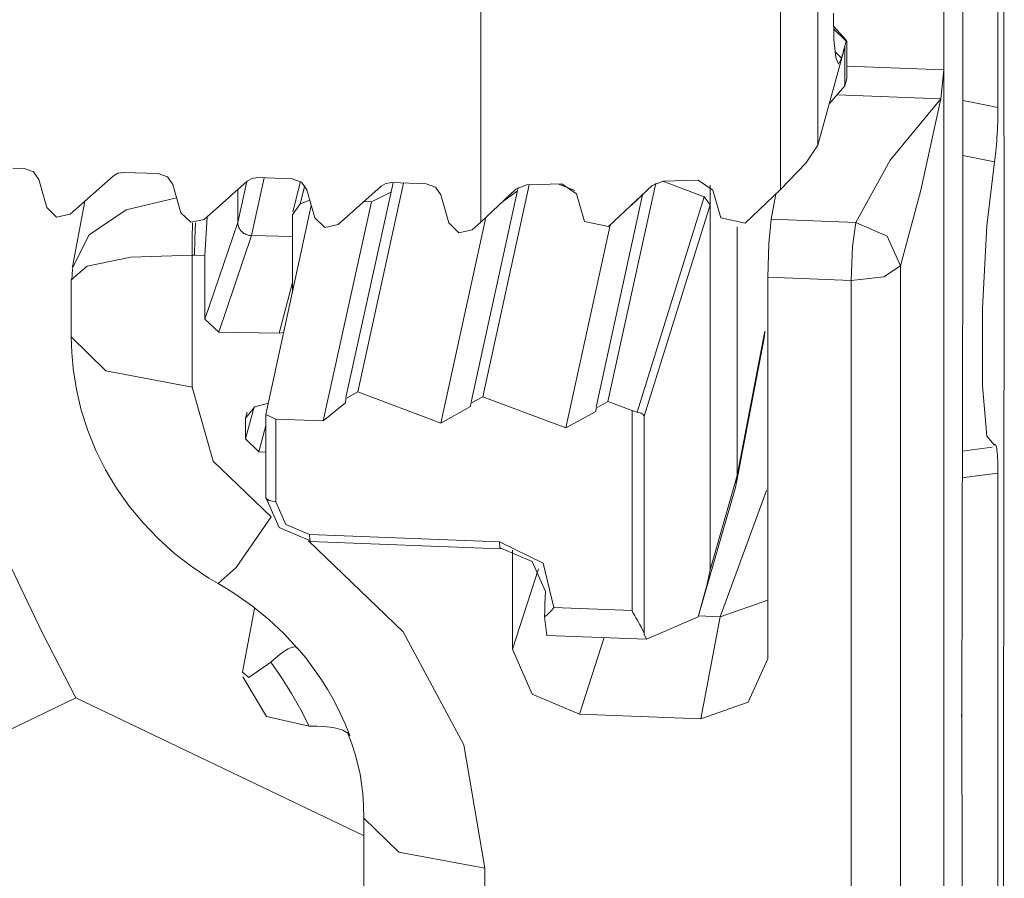
# Model space of a CAD drawing. Units: inches. Extents: x 1.33 to 9.66, y 3.24 to 7.01.
# Drawn here: x 9.44 to 9.66, y 3.99 to 4.19 of the extents above; entities that cross this region are included whole.
import ezdxf

# ---------------------------------------------------------------- set-up
doc = ezdxf.new("R2010")
doc.units = ezdxf.units.IN
doc.header["$MEASUREMENT"] = 0
doc.layers.add('Layer 1', color=7, linetype='Continuous', lineweight=0)

msp = doc.modelspace()

# ---------------------------------------------------------------- linework, layer by layer
at = {"layer": 'Layer 1', "color": 7, "lineweight": 9}
for points in [[(9.66129, 4.13099), (9.66129, 4.13099), (9.6609, 4.41325), (9.6609, 4.41325)], [(9.65987, 4.37768), (9.65987, 4.37768), (9.65987, 4.16554), (9.65987, 4.16554)], [(9.54471, 4.22361), (9.54471, 4.22361), (9.54471, 4.13999), (9.54471, 4.13999)], [(9.61979, 4.19924), (9.61979, 4.19924), (9.61979, 4.15717), (9.61979, 4.15717)], [(9.61149, 4.14724), (9.61149, 4.14724), (9.61149, 4.19615), (9.61149, 4.19615)], [(9.64781, 4.1739), (9.64781, 4.1739), (9.64781, 4.18969), (9.64781, 4.18969)], [(9.62614, 4.18044), (9.62614, 4.18044), (9.62325, 4.18364), (9.62325, 4.18364)], [(9.62326, 4.18304), (9.62326, 4.18304), (9.62606, 4.18031), (9.62606, 4.18031)], [(9.62606, 4.18031), (9.62606, 4.18031), (9.62504, 4.17651), (9.62504, 4.17651)], [(9.62625, 4.172), (9.62625, 4.172), (9.62625, 4.17922), (9.62625, 4.17922)], [(9.62363, 4.17789), (9.62363, 4.17789), (9.62504, 4.17651), (9.62504, 4.17651)], [(9.62504, 4.17626), (9.62504, 4.17626), (9.62579, 4.179), (9.62579, 4.179)], [(9.62579, 4.179), (9.62579, 4.179), (9.62579, 4.17033), (9.62579, 4.17033)], [(9.61979, 4.15717), (9.61979, 4.15717), (9.62504, 4.17626), (9.62504, 4.17626)], [(9.62625, 4.17474), (9.62625, 4.17474), (9.64781, 4.1739), (9.64781, 4.1739)], [(9.64781, 4.1739), (9.64781, 4.1739), (9.64718, 4.16746), (9.64718, 4.16746)], [(9.64781, 4.1739), (9.64781, 4.1739), (9.64781, 3.84576), (9.64781, 3.84576)], [(9.62233, 4.1664), (9.62233, 4.1664), (9.62579, 4.17033), (9.62579, 4.17033)], [(9.62579, 4.17033), (9.62579, 4.17033), (9.62625, 4.172), (9.62625, 4.172)], [(9.64718, 4.16746), (9.64718, 4.16746), (9.62404, 4.16835), (9.62404, 4.16835)], [(9.65908, 4.15346), (9.65908, 4.15346), (9.65208, 4.15481), (9.65208, 4.15481)], [(9.44304, 4.15194), (9.44304, 4.15194), (9.44054, 4.15204), (9.44054, 4.15204)], [(9.47289, 4.15079), (9.47289, 4.15079), (9.46519, 4.15108), (9.46519, 4.15108)], [(9.44628, 4.14951), (9.44628, 4.14951), (9.44806, 4.14325), (9.44806, 4.14325)], [(9.46283, 4.15026), (9.46283, 4.15026), (9.45329, 4.14175), (9.45329, 4.14175)], [(9.47613, 4.14836), (9.47613, 4.14836), (9.4779, 4.1421), (9.4779, 4.1421)], [(9.49268, 4.14912), (9.49268, 4.14912), (9.48312, 4.1406), (9.48312, 4.1406)], [(9.4906, 4.13989), (9.4906, 4.13989), (9.4926, 4.14904), (9.4926, 4.14904)], [(9.49646, 4.14989), (9.49646, 4.14989), (9.49365, 4.137), (9.49365, 4.137)], [(9.50274, 4.14964), (9.50274, 4.14964), (9.49504, 4.14994), (9.49504, 4.14994)], [(9.5046, 4.14904), (9.5046, 4.14904), (9.50283, 4.14226), (9.50283, 4.14226)], [(9.52517, 4.14878), (9.52517, 4.14878), (9.51469, 4.10094), (9.51469, 4.10094)], [(9.5275, 4.14869), (9.5275, 4.14869), (9.51732, 4.10222), (9.51732, 4.10222)], [(9.53258, 4.1485), (9.53258, 4.1485), (9.52488, 4.14879), (9.52488, 4.14879)], [(9.56274, 4.1485), (9.56274, 4.1485), (9.5549, 4.14829), (9.5549, 4.14829)], [(9.56565, 4.14707), (9.56565, 4.14707), (9.5619, 4.14849), (9.5619, 4.14849)], [(9.56274, 4.1485), (9.56274, 4.1485), (9.56601, 4.14629), (9.56601, 4.14629)], [(9.58367, 4.14868), (9.58367, 4.14868), (9.57303, 4.10007), (9.57303, 4.10007)], [(9.5829, 4.14814), (9.5829, 4.14814), (9.58529, 4.1491), (9.58529, 4.1491)], [(9.59446, 4.14564), (9.59446, 4.14564), (9.58528, 4.1491), (9.58528, 4.1491)], [(9.59313, 4.14931), (9.59313, 4.14931), (9.58529, 4.1491), (9.58529, 4.1491)], [(9.59313, 4.14931), (9.59313, 4.14931), (9.59638, 4.14711), (9.59638, 4.14711)], [(9.4906, 4.13989), (9.4906, 4.13989), (9.4906, 4.14726), (9.4906, 4.14726)], [(9.50553, 4.14813), (9.50553, 4.14813), (9.50447, 4.14407), (9.50447, 4.14407)], [(9.50596, 4.14721), (9.50596, 4.14721), (9.50774, 4.14094), (9.50774, 4.14094)], [(9.52251, 4.14797), (9.52251, 4.14797), (9.51297, 4.13944), (9.51297, 4.13944)], [(9.52039, 4.14451), (9.52039, 4.14451), (9.52471, 4.14668), (9.52471, 4.14668)], [(9.55303, 4.14772), (9.55303, 4.14772), (9.54256, 4.09988), (9.54256, 4.09988)], [(9.5525, 4.14732), (9.5525, 4.14732), (9.54471, 4.13999), (9.54471, 4.13999)], [(9.5555, 4.14831), (9.5555, 4.14831), (9.54518, 4.10114), (9.54518, 4.10114)], [(9.54956, 4.14454), (9.54956, 4.14454), (9.55286, 4.14699), (9.55286, 4.14699)], [(9.5525, 4.14732), (9.5525, 4.14732), (9.5549, 4.14829), (9.5549, 4.14829)], [(9.56601, 4.14629), (9.56601, 4.14629), (9.56782, 4.14015), (9.56782, 4.14015)], [(9.5829, 4.14814), (9.5829, 4.14814), (9.57318, 4.13899), (9.57318, 4.13899)], [(9.57818, 4.14369), (9.57818, 4.14369), (9.58085, 4.14619), (9.58085, 4.14619)], [(9.59576, 4.14821), (9.59576, 4.14821), (9.59576, 4.14385), (9.59576, 4.14385)], [(9.59638, 4.14711), (9.59638, 4.14711), (9.59818, 4.14097), (9.59818, 4.14097)], [(9.61149, 4.14724), (9.61149, 4.14724), (9.60358, 4.13979), (9.60358, 4.13979)], [(9.61043, 4.14625), (9.61043, 4.14625), (9.60936, 4.14064), (9.60936, 4.14064)], [(9.45657, 4.14468), (9.45657, 4.14468), (9.45379, 4.13008), (9.45379, 4.13008)], [(9.50447, 4.14407), (9.50447, 4.14407), (9.50275, 4.14161), (9.50275, 4.14161)], [(9.50447, 4.14407), (9.50447, 4.14407), (9.50661, 4.14492), (9.50661, 4.14492)], [(9.50962, 4.09574), (9.50962, 4.09574), (9.52039, 4.14451), (9.52039, 4.14451)], [(9.52039, 4.14451), (9.52039, 4.14451), (9.51872, 4.14458), (9.51872, 4.14458)], [(9.53581, 4.14607), (9.53581, 4.14607), (9.53758, 4.13981), (9.53758, 4.13981)], [(9.58076, 4.14611), (9.58076, 4.14611), (9.5704, 4.09879), (9.5704, 4.09879)], [(9.57956, 4.09772), (9.57956, 4.09772), (9.59446, 4.14564), (9.59446, 4.14564)], [(9.59446, 4.14564), (9.59446, 4.14564), (9.59576, 4.14385), (9.59576, 4.14385)], [(9.49688, 4.09719), (9.49688, 4.09719), (9.50697, 4.14368), (9.50697, 4.14368)], [(9.59576, 4.14385), (9.59576, 4.14385), (9.58113, 4.09678), (9.58113, 4.09678)], [(9.59576, 4.14385), (9.59576, 4.14385), (9.59576, 4.06256), (9.59576, 4.06256)], [(9.48378, 4.14117), (9.48378, 4.14117), (9.48329, 4.13256), (9.48329, 4.13256)], [(9.48329, 4.1184), (9.48329, 4.1184), (9.4906, 4.13989), (9.4906, 4.13989)], [(9.4906, 4.13989), (9.4906, 4.13989), (9.4906, 4.13989), (9.4906, 4.13989)], [(9.50275, 4.14161), (9.50275, 4.14161), (9.50275, 4.12425), (9.50275, 4.12425)], [(9.53579, 4.09524), (9.53579, 4.09524), (9.54582, 4.14103), (9.54582, 4.14103)], [(9.54471, 4.13999), (9.54471, 4.13999), (9.54282, 4.13829), (9.54282, 4.13829)], [(9.57318, 4.13899), (9.57318, 4.13899), (9.56782, 4.14015), (9.56782, 4.14015)], [(9.60358, 4.13979), (9.60358, 4.13979), (9.59818, 4.14097), (9.59818, 4.14097)], [(9.60936, 4.14064), (9.60936, 4.14064), (9.62822, 4.13992), (9.62822, 4.13992)], [(9.56365, 4.09417), (9.56365, 4.09417), (9.57353, 4.13931), (9.57353, 4.13931)], [(9.60183, 4.13892), (9.60183, 4.13892), (9.60183, 4.08361), (9.60183, 4.08361)], [(9.49365, 4.137), (9.49365, 4.137), (9.48635, 4.1155), (9.48635, 4.1155)], [(9.50275, 4.13683), (9.50275, 4.13683), (9.49365, 4.137), (9.49365, 4.137)], [(9.49365, 4.137), (9.49365, 4.137), (9.49365, 4.137), (9.49365, 4.137)], [(9.48044, 4.13265), (9.48044, 4.13265), (9.48044, 4.10325), (9.48044, 4.10325)], [(9.48096, 4.13264), (9.48096, 4.13264), (9.48044, 4.13265), (9.48044, 4.13265)], [(9.48329, 4.13256), (9.48329, 4.13256), (9.48096, 4.13264), (9.48096, 4.13264)], [(9.48329, 4.13256), (9.48329, 4.13256), (9.48329, 4.1184), (9.48329, 4.1184)], [(9.6609, 3.8459), (9.6609, 3.8459), (9.66129, 4.13099), (9.66129, 4.13099)], [(9.63817, 3.83333), (9.63817, 3.83333), (9.63817, 4.13026), (9.63817, 4.13026)], [(9.45351, 4.12718), (9.45351, 4.12718), (9.45351, 4.11444), (9.45351, 4.11444)], [(9.49983, 4.11526), (9.49983, 4.11526), (9.50275, 4.12654), (9.50275, 4.12654)], [(9.60862, 4.04275), (9.60862, 4.04275), (9.60862, 4.12772), (9.60862, 4.12772)], [(9.62722, 4.12701), (9.62722, 4.12701), (9.60862, 4.12772), (9.60862, 4.12772)], [(9.62722, 4.12701), (9.62722, 4.12701), (9.62722, 3.83008), (9.62722, 3.83008)], [(9.48635, 4.1155), (9.48635, 4.1155), (9.48329, 4.1184), (9.48329, 4.1184)], [(9.49983, 4.11526), (9.49983, 4.11526), (9.48635, 4.1155), (9.48635, 4.1155)], [(9.60183, 4.08361), (9.60183, 4.08361), (9.60796, 4.11575), (9.60796, 4.11575)], [(9.50083, 4.11542), (9.50083, 4.11542), (9.49983, 4.11526), (9.49983, 4.11526)], [(9.60168, 4.08201), (9.60168, 4.08201), (9.60781, 4.11415), (9.60781, 4.11415)], [(9.51467, 4.10074), (9.51467, 4.10074), (9.51457, 4.09978), (9.51457, 4.09978)], [(9.51732, 4.10222), (9.51732, 4.10222), (9.51467, 4.10074), (9.51467, 4.10074)], [(9.53579, 4.09524), (9.53579, 4.09524), (9.51732, 4.10222), (9.51732, 4.10222)], [(9.54518, 4.10114), (9.54518, 4.10114), (9.54251, 4.09967), (9.54251, 4.09967)], [(9.56365, 4.09417), (9.56365, 4.09417), (9.54518, 4.10114), (9.54518, 4.10114)], [(9.49231, 4.09635), (9.49231, 4.09635), (9.49437, 4.0989), (9.49437, 4.0989)], [(9.49231, 4.09172), (9.49231, 4.09172), (9.49422, 4.09886), (9.49422, 4.09886)], [(9.49437, 4.0989), (9.49437, 4.0989), (9.49742, 4.09971), (9.49742, 4.09971)], [(9.51457, 4.09978), (9.51457, 4.09978), (9.50962, 4.09574), (9.50962, 4.09574)], [(9.54244, 4.09893), (9.54244, 4.09893), (9.53579, 4.09524), (9.53579, 4.09524)], [(9.54251, 4.09967), (9.54251, 4.09967), (9.54244, 4.09893), (9.54244, 4.09893)], [(9.57038, 4.0986), (9.57038, 4.0986), (9.57031, 4.09786), (9.57031, 4.09786)], [(9.57303, 4.10007), (9.57303, 4.10007), (9.57038, 4.0986), (9.57038, 4.0986)], [(9.57839, 4.09806), (9.57839, 4.09806), (9.57303, 4.10007), (9.57303, 4.10007)], [(9.57839, 4.0535), (9.57839, 4.0535), (9.57839, 4.09806), (9.57839, 4.09806)], [(9.57839, 4.09806), (9.57839, 4.09806), (9.57956, 4.09772), (9.57956, 4.09772)], [(9.49269, 4.09771), (9.49269, 4.09771), (9.49231, 4.09635), (9.49231, 4.09635)], [(9.49231, 4.09635), (9.49231, 4.09635), (9.49231, 4.09172), (9.49231, 4.09172)], [(9.49686, 4.09711), (9.49686, 4.09711), (9.49686, 4.07863), (9.49686, 4.07863)], [(9.49688, 4.09719), (9.49688, 4.09719), (9.49911, 4.09614), (9.49911, 4.09614)], [(9.49911, 4.09614), (9.49911, 4.09614), (9.49911, 4.07769), (9.49911, 4.07769)], [(9.50962, 4.09574), (9.50962, 4.09574), (9.49911, 4.09614), (9.49911, 4.09614)], [(9.57031, 4.09786), (9.57031, 4.09786), (9.56365, 4.09417), (9.56365, 4.09417)], [(9.58113, 4.09678), (9.58113, 4.09678), (9.58113, 4.04824), (9.58113, 4.04824)], [(9.49686, 4.09472), (9.49686, 4.09472), (9.49529, 4.08883), (9.49529, 4.08883)], [(9.49529, 4.08883), (9.49529, 4.08883), (9.49231, 4.09172), (9.49231, 4.09172)], [(9.65194, 4.08899), (9.65194, 4.08899), (9.65858, 4.0899), (9.65858, 4.0899)], [(9.49529, 4.08883), (9.49529, 4.08883), (9.49686, 4.08878), (9.49686, 4.08878)], [(9.59576, 4.06256), (9.59576, 4.06256), (9.60183, 4.08361), (9.60183, 4.08361)], [(9.6015, 4.08125), (9.6015, 4.08125), (9.60183, 4.08361), (9.60183, 4.08361)], [(9.60183, 4.08361), (9.60183, 4.08361), (9.60183, 4.08361), (9.60183, 4.08361)], [(9.65987, 4.08413), (9.65987, 4.08413), (9.65986, 3.87199), (9.65986, 3.87199)], [(9.59311, 4.05215), (9.59311, 4.05215), (9.6015, 4.08125), (9.6015, 4.08125)], [(9.59804, 4.05215), (9.59804, 4.05215), (9.60837, 4.08022), (9.60837, 4.08022)], [(9.50657, 4.07046), (9.50657, 4.07046), (9.5489, 4.06883), (9.5489, 4.06883)], [(9.50672, 4.06889), (9.50672, 4.06889), (9.54907, 4.06726), (9.54907, 4.06726)], [(9.55176, 4.06699), (9.55176, 4.06699), (9.55176, 4.04494), (9.55176, 4.04494)], [(9.55176, 4.04494), (9.55176, 4.04494), (9.55754, 4.06281), (9.55754, 4.06281)], [(9.56101, 4.05417), (9.56101, 4.05417), (9.57839, 4.0535), (9.57839, 4.0535)], [(9.60862, 4.05585), (9.60862, 4.05585), (9.59804, 4.05215), (9.59804, 4.05215)], [(9.49167, 4.03983), (9.49167, 4.03983), (9.49429, 4.05396), (9.49429, 4.05396)], [(9.55943, 4.048), (9.55943, 4.048), (9.55893, 4.05214), (9.55893, 4.05214)], [(9.58164, 4.04715), (9.58164, 4.04715), (9.5931, 4.05212), (9.5931, 4.05212)], [(9.59804, 4.05215), (9.59804, 4.05215), (9.59317, 4.05235), (9.59317, 4.05235)], [(9.59371, 4.02943), (9.59371, 4.02943), (9.59804, 4.05215), (9.59804, 4.05215)], [(9.55939, 4.048), (9.55939, 4.048), (9.58157, 4.04714), (9.58157, 4.04714)], [(9.57218, 4.0475), (9.57218, 4.0475), (9.56668, 4.03047), (9.56668, 4.03047)], [(9.58113, 4.04824), (9.58113, 4.04824), (9.58164, 4.04715), (9.58164, 4.04715)], [(9.49174, 4.03875), (9.49174, 4.03875), (9.49703, 4.02993), (9.49703, 4.02993)], [(9.51871, 4.00338), (9.51871, 4.00338), (9.45454, 4.03408), (9.45454, 4.03408)], [(9.56668, 4.03047), (9.56668, 4.03047), (9.59371, 4.02943), (9.59371, 4.02943)], [(9.65176, 4.03039), (9.65176, 4.03039), (9.65182, 4.02958), (9.65182, 4.02958)], [(9.50651, 4.02776), (9.50651, 4.02776), (9.49703, 4.02993), (9.49703, 4.02993)], [(9.51869, 4.00732), (9.51869, 4.00732), (9.51869, 3.97846), (9.51869, 3.97846)], [(9.54564, 3.96725), (9.54564, 3.96725), (9.54564, 3.99613), (9.54564, 3.99613)]]:
    msp.add_open_spline(points, degree=3, dxfattribs=at)
for points, knots in [([(9.65182, 4.02958), (9.65182, 4.02958), (9.65206, 4.13465), (9.65206, 4.13465), (9.65206, 4.13465), (9.65215, 4.23913), (9.65215, 4.23913)], [0, 0, 0, 0, 1, 1, 1, 2, 2, 2, 2]), ([(9.62504, 4.1765), (9.62504, 4.1765), (9.62435, 4.17514), (9.62435, 4.17514), (9.62435, 4.17514), (9.62375, 4.17668), (9.62375, 4.17668), (9.62375, 4.17668), (9.62335, 4.18063), (9.62335, 4.18063), (9.62335, 4.18063), (9.62322, 4.1865), (9.62322, 4.1865)], [0, 0, 0, 0, 1, 1, 1, 2, 2, 2, 3, 3, 3, 4, 4, 4, 4]), ([(9.62625, 4.17922), (9.62625, 4.17922), (9.62624, 4.17985), (9.62624, 4.17985), (9.62624, 4.17985), (9.62619, 4.18028), (9.62619, 4.18028), (9.62619, 4.18028), (9.62614, 4.18044), (9.62614, 4.18044), (9.62614, 4.18044), (9.62606, 4.18031), (9.62606, 4.18031)], [0, 0, 0, 0, 1, 1, 1, 2, 2, 2, 3, 3, 3, 4, 4, 4, 4]), ([(9.62822, 4.13992), (9.62822, 4.13992), (9.63585, 4.15378), (9.63585, 4.15378), (9.63585, 4.15378), (9.64718, 4.16746), (9.64718, 4.16746)], [0, 0, 0, 0, 1, 1, 1, 2, 2, 2, 2]), ([(9.64718, 4.16746), (9.64718, 4.16746), (9.64268, 4.14714), (9.64268, 4.14714), (9.64268, 4.14714), (9.63817, 4.13026), (9.63817, 4.13026)], [0, 0, 0, 0, 1, 1, 1, 2, 2, 2, 2]), ([(9.65208, 4.16707), (9.65208, 4.16707), (9.65396, 4.16671), (9.65396, 4.16671), (9.65396, 4.16671), (9.65692, 4.16612), (9.65692, 4.16612), (9.65692, 4.16612), (9.65987, 4.16554), (9.65987, 4.16554)], [0, 0, 0, 0, 1, 1, 1, 2, 2, 2, 3, 3, 3, 3]), ([(9.65987, 4.16554), (9.65987, 4.16554), (9.65987, 4.16474), (9.65987, 4.16474), (9.65987, 4.16474), (9.65986, 4.16392), (9.65986, 4.16392), (9.65986, 4.16392), (9.65985, 4.16308), (9.65985, 4.16308), (9.65985, 4.16308), (9.65982, 4.16224), (9.65982, 4.16224), (9.65982, 4.16224), (9.65979, 4.16139), (9.65979, 4.16139), (9.65979, 4.16139), (9.65975, 4.16054), (9.65975, 4.16054), (9.65975, 4.16054), (9.65971, 4.15969), (9.65971, 4.15969), (9.65971, 4.15969), (9.65965, 4.15887), (9.65965, 4.15887), (9.65965, 4.15887), (9.6596, 4.15806), (9.6596, 4.15806), (9.6596, 4.15806), (9.65954, 4.15728), (9.65954, 4.15728), (9.65954, 4.15728), (9.65947, 4.15654), (9.65947, 4.15654), (9.65947, 4.15654), (9.6594, 4.15582), (9.6594, 4.15582), (9.6594, 4.15582), (9.65932, 4.15515), (9.65932, 4.15515), (9.65932, 4.15515), (9.65925, 4.15453), (9.65925, 4.15453), (9.65925, 4.15453), (9.65917, 4.15397), (9.65917, 4.15397), (9.65917, 4.15397), (9.65908, 4.15346), (9.65908, 4.15346)], [0, 0, 0, 0, 1, 1, 1, 2, 2, 2, 3, 3, 3, 4, 4, 4, 5, 5, 5, 6, 6, 6, 7, 7, 7, 8, 8, 8, 9, 9, 9, 10, 10, 10, 11, 11, 11, 12, 12, 12, 13, 13, 13, 14, 14, 14, 15, 15, 15, 16, 16, 16, 16]), ([(9.61979, 4.15717), (9.61979, 4.15717), (9.61711, 4.15315), (9.61711, 4.15315), (9.61711, 4.15315), (9.61149, 4.14724), (9.61149, 4.14724)], [0, 0, 0, 0, 1, 1, 1, 2, 2, 2, 2]), ([(9.65908, 4.09036), (9.65908, 4.09036), (9.65743, 4.09235), (9.65743, 4.09235), (9.65743, 4.09235), (9.65646, 4.10357), (9.65646, 4.10357), (9.65646, 4.10357), (9.65646, 4.12083), (9.65646, 4.12083), (9.65646, 4.12083), (9.65743, 4.13921), (9.65743, 4.13921), (9.65743, 4.13921), (9.65908, 4.15346), (9.65908, 4.15346)], [0, 0, 0, 0, 1, 1, 1, 2, 2, 2, 3, 3, 3, 4, 4, 4, 5, 5, 5, 5]), ([(9.44304, 4.15194), (9.44304, 4.15194), (9.44508, 4.15122), (9.44508, 4.15122), (9.44508, 4.15122), (9.44628, 4.14951), (9.44628, 4.14951)], [0, 0, 0, 0, 1, 1, 1, 2, 2, 2, 2]), ([(9.46283, 4.15026), (9.46283, 4.15026), (9.46392, 4.1509), (9.46392, 4.1509), (9.46392, 4.1509), (9.46519, 4.15108), (9.46519, 4.15108)], [0, 0, 0, 0, 1, 1, 1, 2, 2, 2, 2]), ([(9.47289, 4.15079), (9.47289, 4.15079), (9.47493, 4.15007), (9.47493, 4.15007), (9.47493, 4.15007), (9.47613, 4.14836), (9.47613, 4.14836)], [0, 0, 0, 0, 1, 1, 1, 2, 2, 2, 2]), ([(9.49268, 4.14912), (9.49268, 4.14912), (9.49376, 4.14975), (9.49376, 4.14975), (9.49376, 4.14975), (9.49504, 4.14994), (9.49504, 4.14994)], [0, 0, 0, 0, 1, 1, 1, 2, 2, 2, 2]), ([(9.50274, 4.14964), (9.50274, 4.14964), (9.50476, 4.14892), (9.50476, 4.14892), (9.50476, 4.14892), (9.50596, 4.14721), (9.50596, 4.14721)], [0, 0, 0, 0, 1, 1, 1, 2, 2, 2, 2]), ([(9.52251, 4.14797), (9.52251, 4.14797), (9.5236, 4.1486), (9.5236, 4.1486), (9.5236, 4.1486), (9.52488, 4.14879), (9.52488, 4.14879)], [0, 0, 0, 0, 1, 1, 1, 2, 2, 2, 2]), ([(9.53258, 4.1485), (9.53258, 4.1485), (9.53461, 4.14778), (9.53461, 4.14778), (9.53461, 4.14778), (9.53581, 4.14607), (9.53581, 4.14607)], [0, 0, 0, 0, 1, 1, 1, 2, 2, 2, 2]), ([(9.45372, 4.12971), (9.45372, 4.12971), (9.4575, 4.13719), (9.4575, 4.13719), (9.4575, 4.13719), (9.46572, 4.14274), (9.46572, 4.14274), (9.46572, 4.14274), (9.47696, 4.14542), (9.47696, 4.14542)], [0, 0, 0, 0, 1, 1, 1, 2, 2, 2, 3, 3, 3, 3]), ([(9.45329, 4.14175), (9.45329, 4.14175), (9.45026, 4.14111), (9.45026, 4.14111), (9.45026, 4.14111), (9.44806, 4.14325), (9.44806, 4.14325)], [0, 0, 0, 0, 1, 1, 1, 2, 2, 2, 2]), ([(9.48312, 4.1406), (9.48312, 4.1406), (9.48011, 4.13996), (9.48011, 4.13996), (9.48011, 4.13996), (9.4779, 4.1421), (9.4779, 4.1421)], [0, 0, 0, 0, 1, 1, 1, 2, 2, 2, 2]), ([(9.48044, 4.13265), (9.48044, 4.13265), (9.48043, 4.13625), (9.48043, 4.13625), (9.48043, 4.13625), (9.48054, 4.13986), (9.48054, 4.13986)], [0, 0, 0, 0, 1, 1, 1, 2, 2, 2, 2]), ([(9.48122, 4.13983), (9.48122, 4.13983), (9.48103, 4.13622), (9.48103, 4.13622), (9.48103, 4.13622), (9.48096, 4.13264), (9.48096, 4.13264)], [0, 0, 0, 0, 1, 1, 1, 2, 2, 2, 2]), ([(9.49365, 4.137), (9.49365, 4.137), (9.49335, 4.13701), (9.49335, 4.13701), (9.49335, 4.13701), (9.49306, 4.13706), (9.49306, 4.13706), (9.49306, 4.13706), (9.49276, 4.13714), (9.49276, 4.13714), (9.49276, 4.13714), (9.49249, 4.13724), (9.49249, 4.13724), (9.49249, 4.13724), (9.49222, 4.13736), (9.49222, 4.13736), (9.49222, 4.13736), (9.49196, 4.1375), (9.49196, 4.1375), (9.49196, 4.1375), (9.49172, 4.13768), (9.49172, 4.13768), (9.49172, 4.13768), (9.4915, 4.13788), (9.4915, 4.13788), (9.4915, 4.13788), (9.49129, 4.13808), (9.49129, 4.13808), (9.49129, 4.13808), (9.49111, 4.13831), (9.49111, 4.13831), (9.49111, 4.13831), (9.49096, 4.13856), (9.49096, 4.13856), (9.49096, 4.13856), (9.49083, 4.13881), (9.49083, 4.13881), (9.49083, 4.13881), (9.49074, 4.13907), (9.49074, 4.13907), (9.49074, 4.13907), (9.49067, 4.13935), (9.49067, 4.13935), (9.49067, 4.13935), (9.49061, 4.13961), (9.49061, 4.13961), (9.49061, 4.13961), (9.4906, 4.13989), (9.4906, 4.13989)], [0, 0, 0, 0, 1, 1, 1, 2, 2, 2, 3, 3, 3, 4, 4, 4, 5, 5, 5, 6, 6, 6, 7, 7, 7, 8, 8, 8, 9, 9, 9, 10, 10, 10, 11, 11, 11, 12, 12, 12, 13, 13, 13, 14, 14, 14, 15, 15, 15, 16, 16, 16, 16]), ([(9.51297, 4.13944), (9.51297, 4.13944), (9.50996, 4.13881), (9.50996, 4.13881), (9.50996, 4.13881), (9.50774, 4.14094), (9.50774, 4.14094)], [0, 0, 0, 0, 1, 1, 1, 2, 2, 2, 2]), ([(9.54282, 4.13829), (9.54282, 4.13829), (9.53979, 4.13765), (9.53979, 4.13765), (9.53979, 4.13765), (9.53758, 4.13981), (9.53758, 4.13981)], [0, 0, 0, 0, 1, 1, 1, 2, 2, 2, 2]), ([(9.60862, 4.12772), (9.60862, 4.12772), (9.60883, 4.13525), (9.60883, 4.13525), (9.60883, 4.13525), (9.60936, 4.14064), (9.60936, 4.14064)], [0, 0, 0, 0, 1, 1, 1, 2, 2, 2, 2]), ([(9.62722, 4.12701), (9.62722, 4.12701), (9.62751, 4.13454), (9.62751, 4.13454), (9.62751, 4.13454), (9.62822, 4.13992), (9.62822, 4.13992)], [0, 0, 0, 0, 1, 1, 1, 2, 2, 2, 2]), ([(9.62822, 4.13992), (9.62822, 4.13992), (9.63524, 4.13689), (9.63524, 4.13689), (9.63524, 4.13689), (9.63817, 4.13026), (9.63817, 4.13026)], [0, 0, 0, 0, 1, 1, 1, 2, 2, 2, 2]), ([(9.45351, 4.12718), (9.45351, 4.12718), (9.45703, 4.13019), (9.45703, 4.13019), (9.45703, 4.13019), (9.46678, 4.13217), (9.46678, 4.13217), (9.46678, 4.13217), (9.48044, 4.13265), (9.48044, 4.13265)], [0, 0, 0, 0, 1, 1, 1, 2, 2, 2, 3, 3, 3, 3]), ([(9.45381, 4.1295), (9.45381, 4.1295), (9.45372, 4.12832), (9.45372, 4.12832), (9.45372, 4.12832), (9.45365, 4.12714), (9.45365, 4.12714)], [0, 0, 0, 0, 1, 1, 1, 2, 2, 2, 2]), ([(9.62722, 4.12701), (9.62722, 4.12701), (9.63446, 4.12781), (9.63446, 4.12781), (9.63446, 4.12781), (9.63817, 4.13026), (9.63817, 4.13026)], [0, 0, 0, 0, 1, 1, 1, 2, 2, 2, 2]), ([(9.60796, 4.11575), (9.60796, 4.11575), (9.6079, 4.11476), (9.6079, 4.11476), (9.6079, 4.11476), (9.60774, 4.11381), (9.60774, 4.11381), (9.60774, 4.11381), (9.60757, 4.11318), (9.60757, 4.11318)], [0, 0, 0, 0, 1, 1, 1, 2, 2, 2, 3, 3, 3, 3]), ([(9.45351, 4.11444), (9.45351, 4.11444), (9.46124, 4.1069), (9.46124, 4.1069), (9.46124, 4.1069), (9.48044, 4.10325), (9.48044, 4.10325)], [0, 0, 0, 0, 1, 1, 1, 2, 2, 2, 2]), ([(9.45351, 4.11444), (9.45351, 4.11444), (9.45361, 4.11094), (9.45361, 4.11094), (9.45361, 4.11094), (9.45392, 4.10744), (9.45392, 4.10744), (9.45392, 4.10744), (9.45465, 4.10275), (9.45465, 4.10275), (9.45465, 4.10275), (9.45575, 4.09813), (9.45575, 4.09813), (9.45575, 4.09813), (9.45721, 4.09358), (9.45721, 4.09358), (9.45721, 4.09358), (9.45901, 4.08915), (9.45901, 4.08915), (9.45901, 4.08915), (9.46117, 4.08486), (9.46117, 4.08486), (9.46117, 4.08486), (9.46362, 4.08074), (9.46362, 4.08074), (9.46362, 4.08074), (9.46642, 4.07678), (9.46642, 4.07678), (9.46642, 4.07678), (9.4695, 4.07304), (9.4695, 4.07304), (9.4695, 4.07304), (9.47289, 4.06953), (9.47289, 4.06953), (9.47289, 4.06953), (9.47651, 4.06626), (9.47651, 4.06626), (9.47651, 4.06626), (9.48024, 4.06337), (9.48024, 4.06337), (9.48024, 4.06337), (9.48415, 4.06076), (9.48415, 4.06076), (9.48415, 4.06076), (9.48518, 4.06014), (9.48518, 4.06014), (9.48518, 4.06014), (9.48621, 4.05954), (9.48621, 4.05954)], [0, 0, 0, 0, 1, 1, 1, 2, 2, 2, 3, 3, 3, 4, 4, 4, 5, 5, 5, 6, 6, 6, 7, 7, 7, 8, 8, 8, 9, 9, 9, 10, 10, 10, 11, 11, 11, 12, 12, 12, 13, 13, 13, 14, 14, 14, 15, 15, 15, 16, 16, 16, 16]), ([(9.48044, 4.10325), (9.48044, 4.10325), (9.48515, 4.08678), (9.48515, 4.08678), (9.48515, 4.08678), (9.498, 4.0744), (9.498, 4.0744)], [0, 0, 0, 0, 1, 1, 1, 2, 2, 2, 2]), ([(9.57956, 4.09772), (9.57956, 4.09772), (9.5799, 4.09765), (9.5799, 4.09765), (9.5799, 4.09765), (9.58021, 4.09756), (9.58021, 4.09756), (9.58021, 4.09756), (9.58046, 4.09744), (9.58046, 4.09744), (9.58046, 4.09744), (9.58067, 4.09732), (9.58067, 4.09732), (9.58067, 4.09732), (9.58085, 4.09718), (9.58085, 4.09718), (9.58085, 4.09718), (9.58097, 4.09704), (9.58097, 4.09704), (9.58097, 4.09704), (9.58107, 4.0969), (9.58107, 4.0969), (9.58107, 4.0969), (9.58113, 4.09678), (9.58113, 4.09678)], [0, 0, 0, 0, 1, 1, 1, 2, 2, 2, 3, 3, 3, 4, 4, 4, 5, 5, 5, 6, 6, 6, 7, 7, 7, 8, 8, 8, 8]), ([(9.65908, 4.09036), (9.65908, 4.09036), (9.65917, 4.09047), (9.65917, 4.09047), (9.65917, 4.09047), (9.65925, 4.0905), (9.65925, 4.0905), (9.65925, 4.0905), (9.65932, 4.09046), (9.65932, 4.09046), (9.65932, 4.09046), (9.6594, 4.09033), (9.6594, 4.09033), (9.6594, 4.09033), (9.65947, 4.09015), (9.65947, 4.09015), (9.65947, 4.09015), (9.65954, 4.08989), (9.65954, 4.08989), (9.65954, 4.08989), (9.6596, 4.08957), (9.6596, 4.08957), (9.6596, 4.08957), (9.65965, 4.08917), (9.65965, 4.08917), (9.65965, 4.08917), (9.65971, 4.08871), (9.65971, 4.08871), (9.65971, 4.08871), (9.65975, 4.08821), (9.65975, 4.08821), (9.65975, 4.08821), (9.65976, 4.08793), (9.65976, 4.08793), (9.65976, 4.08793), (9.65978, 4.08764), (9.65978, 4.08764), (9.65978, 4.08764), (9.65981, 4.08733), (9.65981, 4.08733), (9.65981, 4.08733), (9.65982, 4.08701), (9.65982, 4.08701), (9.65982, 4.08701), (9.65983, 4.08635), (9.65983, 4.08635), (9.65983, 4.08635), (9.65986, 4.08564), (9.65986, 4.08564), (9.65986, 4.08564), (9.65986, 4.0849), (9.65986, 4.0849), (9.65986, 4.0849), (9.65987, 4.08413), (9.65987, 4.08413)], [0, 0, 0, 0, 1, 1, 1, 2, 2, 2, 3, 3, 3, 4, 4, 4, 5, 5, 5, 6, 6, 6, 7, 7, 7, 8, 8, 8, 9, 9, 9, 10, 10, 10, 11, 11, 11, 12, 12, 12, 13, 13, 13, 14, 14, 14, 15, 15, 15, 16, 16, 16, 17, 17, 17, 18, 18, 18, 18]), ([(9.65987, 4.08413), (9.65987, 4.08413), (9.65692, 4.08374), (9.65692, 4.08374), (9.65692, 4.08374), (9.65396, 4.08333), (9.65396, 4.08333), (9.65396, 4.08333), (9.65193, 4.08307), (9.65193, 4.08307)], [0, 0, 0, 0, 1, 1, 1, 2, 2, 2, 3, 3, 3, 3]), ([(9.49911, 4.07769), (9.49911, 4.07769), (9.49751, 4.078), (9.49751, 4.078), (9.49751, 4.078), (9.49686, 4.07863), (9.49686, 4.07863)], [0, 0, 0, 0, 1, 1, 1, 2, 2, 2, 2]), ([(9.50682, 4.06906), (9.50682, 4.06906), (9.49978, 4.07203), (9.49978, 4.07203), (9.49978, 4.07203), (9.49688, 4.07871), (9.49688, 4.07871)], [0, 0, 0, 0, 1, 1, 1, 2, 2, 2, 2]), ([(9.49911, 4.07769), (9.49911, 4.07769), (9.50129, 4.07269), (9.50129, 4.07269), (9.50129, 4.07269), (9.50657, 4.07046), (9.50657, 4.07046)], [0, 0, 0, 0, 1, 1, 1, 2, 2, 2, 2]), ([(9.48621, 4.05954), (9.48621, 4.05954), (9.49026, 4.06314), (9.49026, 4.06314), (9.49026, 4.06314), (9.498, 4.0744), (9.498, 4.0744)], [0, 0, 0, 0, 1, 1, 1, 2, 2, 2, 2]), ([(9.50657, 4.07046), (9.50657, 4.07046), (9.50664, 4.06911), (9.50664, 4.06911), (9.50664, 4.06911), (9.50682, 4.06906), (9.50682, 4.06906)], [0, 0, 0, 0, 1, 1, 1, 2, 2, 2, 2]), ([(9.50636, 4.06908), (9.50636, 4.06908), (9.52743, 4.04878), (9.52743, 4.04878), (9.52743, 4.04878), (9.54097, 4.02362), (9.54097, 4.02362), (9.54097, 4.02362), (9.54564, 3.99613), (9.54564, 3.99613)], [0, 0, 0, 0, 1, 1, 1, 2, 2, 2, 3, 3, 3, 3]), ([(9.5489, 4.06883), (9.5489, 4.06883), (9.54897, 4.06747), (9.54897, 4.06747), (9.54897, 4.06747), (9.54915, 4.06742), (9.54915, 4.06742)], [0, 0, 0, 0, 1, 1, 1, 2, 2, 2, 2]), ([(9.5489, 4.06883), (9.5489, 4.06883), (9.55864, 4.06408), (9.55864, 4.06408), (9.55864, 4.06408), (9.56101, 4.05417), (9.56101, 4.05417)], [0, 0, 0, 0, 1, 1, 1, 2, 2, 2, 2]), ([(9.5591, 4.05776), (9.5591, 4.05776), (9.55618, 4.06443), (9.55618, 4.06443), (9.55618, 4.06443), (9.54915, 4.06742), (9.54915, 4.06742)], [0, 0, 0, 0, 1, 1, 1, 2, 2, 2, 2]), ([(9.44008, 4.06326), (9.44008, 4.06326), (9.44703, 4.04861), (9.44703, 4.04861), (9.44703, 4.04861), (9.45454, 4.0341), (9.45454, 4.0341)], [0, 0, 0, 0, 1, 1, 1, 2, 2, 2, 2]), ([(9.5931, 4.05212), (9.5931, 4.05212), (9.5951, 4.05937), (9.5951, 4.05937), (9.5951, 4.05937), (9.59576, 4.06256), (9.59576, 4.06256)], [0, 0, 0, 0, 1, 1, 1, 2, 2, 2, 2]), ([(9.48621, 4.05954), (9.48621, 4.05954), (9.4881, 4.05843), (9.4881, 4.05843), (9.4881, 4.05843), (9.48994, 4.05726), (9.48994, 4.05726), (9.48994, 4.05726), (9.49385, 4.0545), (9.49385, 4.0545), (9.49385, 4.0545), (9.49753, 4.05151), (9.49753, 4.05151), (9.49753, 4.05151), (9.50085, 4.0484), (9.50085, 4.0484), (9.50085, 4.0484), (9.50392, 4.0451), (9.50392, 4.0451)], [0, 0, 0, 0, 1, 1, 1, 2, 2, 2, 3, 3, 3, 4, 4, 4, 5, 5, 5, 6, 6, 6, 6]), ([(9.55893, 4.05214), (9.55893, 4.05214), (9.55897, 4.05354), (9.55897, 4.05354), (9.55897, 4.05354), (9.559, 4.05496), (9.559, 4.05496), (9.559, 4.05496), (9.55906, 4.05636), (9.55906, 4.05636), (9.55906, 4.05636), (9.5591, 4.05776), (9.5591, 4.05776)], [0, 0, 0, 0, 1, 1, 1, 2, 2, 2, 3, 3, 3, 4, 4, 4, 4]), ([(9.56101, 4.05417), (9.56101, 4.05417), (9.56053, 4.0536), (9.56053, 4.0536), (9.56053, 4.0536), (9.56001, 4.05307), (9.56001, 4.05307), (9.56001, 4.05307), (9.55949, 4.05258), (9.55949, 4.05258), (9.55949, 4.05258), (9.55893, 4.05214), (9.55893, 4.05214)], [0, 0, 0, 0, 1, 1, 1, 2, 2, 2, 3, 3, 3, 4, 4, 4, 4]), ([(9.58113, 4.04824), (9.58113, 4.04824), (9.58099, 4.04871), (9.58099, 4.04871), (9.58099, 4.04871), (9.58074, 4.04925), (9.58074, 4.04925), (9.58074, 4.04925), (9.58042, 4.04986), (9.58042, 4.04986), (9.58042, 4.04986), (9.58006, 4.05051), (9.58006, 4.05051), (9.58006, 4.05051), (9.57967, 4.05121), (9.57967, 4.05121), (9.57967, 4.05121), (9.57924, 4.05193), (9.57924, 4.05193), (9.57924, 4.05193), (9.57903, 4.05232), (9.57903, 4.05232), (9.57903, 4.05232), (9.57882, 4.05269), (9.57882, 4.05269), (9.57882, 4.05269), (9.5786, 4.0531), (9.5786, 4.0531), (9.5786, 4.0531), (9.57839, 4.0535), (9.57839, 4.0535)], [0, 0, 0, 0, 1, 1, 1, 2, 2, 2, 3, 3, 3, 4, 4, 4, 5, 5, 5, 6, 6, 6, 7, 7, 7, 8, 8, 8, 9, 9, 9, 10, 10, 10, 10]), ([(9.49794, 4.04206), (9.49794, 4.04206), (9.49904, 4.04301), (9.49904, 4.04301), (9.49904, 4.04301), (9.50006, 4.04382), (9.50006, 4.04382), (9.50006, 4.04382), (9.50031, 4.044), (9.50031, 4.044), (9.50031, 4.044), (9.50054, 4.04417), (9.50054, 4.04417), (9.50054, 4.04417), (9.50078, 4.04433), (9.50078, 4.04433), (9.50078, 4.04433), (9.501, 4.04449), (9.501, 4.04449), (9.501, 4.04449), (9.50143, 4.04475), (9.50143, 4.04475), (9.50143, 4.04475), (9.50183, 4.04497), (9.50183, 4.04497), (9.50183, 4.04497), (9.50219, 4.04515), (9.50219, 4.04515), (9.50219, 4.04515), (9.50254, 4.04529), (9.50254, 4.04529), (9.50254, 4.04529), (9.50285, 4.04539), (9.50285, 4.04539), (9.50285, 4.04539), (9.50312, 4.04544), (9.50312, 4.04544), (9.50312, 4.04544), (9.50357, 4.0454), (9.50357, 4.0454), (9.50357, 4.0454), (9.50386, 4.04519), (9.50386, 4.04519)], [0, 0, 0, 0, 1, 1, 1, 2, 2, 2, 3, 3, 3, 4, 4, 4, 5, 5, 5, 6, 6, 6, 7, 7, 7, 8, 8, 8, 9, 9, 9, 10, 10, 10, 11, 11, 11, 12, 12, 12, 13, 13, 13, 14, 14, 14, 14]), ([(9.50386, 4.04519), (9.50386, 4.04519), (9.50574, 4.04296), (9.50574, 4.04296), (9.50574, 4.04296), (9.50749, 4.04065), (9.50749, 4.04065), (9.50749, 4.04065), (9.50912, 4.03829), (9.50912, 4.03829), (9.50912, 4.03829), (9.51065, 4.03588), (9.51065, 4.03588), (9.51065, 4.03588), (9.51207, 4.03339), (9.51207, 4.03339), (9.51207, 4.03339), (9.51336, 4.03086), (9.51336, 4.03086), (9.51336, 4.03086), (9.51453, 4.02831), (9.51453, 4.02831), (9.51453, 4.02831), (9.51557, 4.02569), (9.51557, 4.02569)], [0, 0, 0, 0, 1, 1, 1, 2, 2, 2, 3, 3, 3, 4, 4, 4, 5, 5, 5, 6, 6, 6, 7, 7, 7, 8, 8, 8, 8]), ([(9.56668, 4.03047), (9.56668, 4.03047), (9.55614, 4.03494), (9.55614, 4.03494), (9.55614, 4.03494), (9.55176, 4.04494), (9.55176, 4.04494)], [0, 0, 0, 0, 1, 1, 1, 2, 2, 2, 2]), ([(9.49167, 4.03983), (9.49167, 4.03983), (9.49306, 4.03858), (9.49306, 4.03858), (9.49306, 4.03858), (9.49794, 4.04206), (9.49794, 4.04206)], [0, 0, 0, 0, 1, 1, 1, 2, 2, 2, 2]), ([(9.50651, 4.02776), (9.50651, 4.02776), (9.50463, 4.03143), (9.50463, 4.03143), (9.50463, 4.03143), (9.50256, 4.03504), (9.50256, 4.03504), (9.50256, 4.03504), (9.50033, 4.03858), (9.50033, 4.03858), (9.50033, 4.03858), (9.49794, 4.04206), (9.49794, 4.04206)], [0, 0, 0, 0, 1, 1, 1, 2, 2, 2, 3, 3, 3, 4, 4, 4, 4]), ([(9.60862, 4.04275), (9.60862, 4.04275), (9.60425, 4.0331), (9.60425, 4.0331), (9.60425, 4.0331), (9.59371, 4.02943), (9.59371, 4.02943)], [0, 0, 0, 0, 1, 1, 1, 2, 2, 2, 2]), ([(9.45454, 4.03408), (9.45454, 4.03408), (9.39981, 4.00769), (9.39981, 4.00769), (9.39981, 4.00769), (9.35042, 3.98297), (9.35042, 3.98297)], [0, 0, 0, 0, 1, 1, 1, 2, 2, 2, 2]), ([(9.51557, 4.02569), (9.51557, 4.02569), (9.51508, 4.02621), (9.51508, 4.02621), (9.51508, 4.02621), (9.51439, 4.02667), (9.51439, 4.02667), (9.51439, 4.02667), (9.51418, 4.02676), (9.51418, 4.02676), (9.51418, 4.02676), (9.51397, 4.02686), (9.51397, 4.02686), (9.51397, 4.02686), (9.51374, 4.02696), (9.51374, 4.02696), (9.51374, 4.02696), (9.51349, 4.02704), (9.51349, 4.02704), (9.51349, 4.02704), (9.51297, 4.02721), (9.51297, 4.02721), (9.51297, 4.02721), (9.5124, 4.02735), (9.5124, 4.02735), (9.5124, 4.02735), (9.51179, 4.02747), (9.51179, 4.02747), (9.51179, 4.02747), (9.51114, 4.02758), (9.51114, 4.02758), (9.51114, 4.02758), (9.51044, 4.02767), (9.51044, 4.02767), (9.51044, 4.02767), (9.50971, 4.02774), (9.50971, 4.02774), (9.50971, 4.02774), (9.50817, 4.02779), (9.50817, 4.02779), (9.50817, 4.02779), (9.50651, 4.02776), (9.50651, 4.02776)], [0, 0, 0, 0, 1, 1, 1, 2, 2, 2, 3, 3, 3, 4, 4, 4, 5, 5, 5, 6, 6, 6, 7, 7, 7, 8, 8, 8, 9, 9, 9, 10, 10, 10, 11, 11, 11, 12, 12, 12, 13, 13, 13, 14, 14, 14, 14]), ([(9.65182, 4.02958), (9.65182, 4.02958), (9.65206, 3.92675), (9.65206, 3.92675), (9.65206, 3.92675), (9.65215, 3.82332), (9.65215, 3.82332)], [0, 0, 0, 0, 1, 1, 1, 2, 2, 2, 2]), ([(9.51501, 4.02639), (9.51501, 4.02639), (9.516, 4.02386), (9.516, 4.02386), (9.516, 4.02386), (9.51682, 4.02132), (9.51682, 4.02132), (9.51682, 4.02132), (9.51782, 4.01706), (9.51782, 4.01706), (9.51782, 4.01706), (9.51842, 4.01276), (9.51842, 4.01276), (9.51842, 4.01276), (9.51863, 4.01004), (9.51863, 4.01004), (9.51863, 4.01004), (9.51869, 4.00732), (9.51869, 4.00732)], [0, 0, 0, 0, 1, 1, 1, 2, 2, 2, 3, 3, 3, 4, 4, 4, 5, 5, 5, 6, 6, 6, 6]), ([(9.51869, 4.00729), (9.51869, 4.00729), (9.52646, 3.99976), (9.52646, 3.99976), (9.52646, 3.99976), (9.54564, 3.99613), (9.54564, 3.99613)], [0, 0, 0, 0, 1, 1, 1, 2, 2, 2, 2])]:
    msp.add_open_spline(points, degree=3, knots=knots, dxfattribs=at)

doc.saveas('drawing.dxf')
